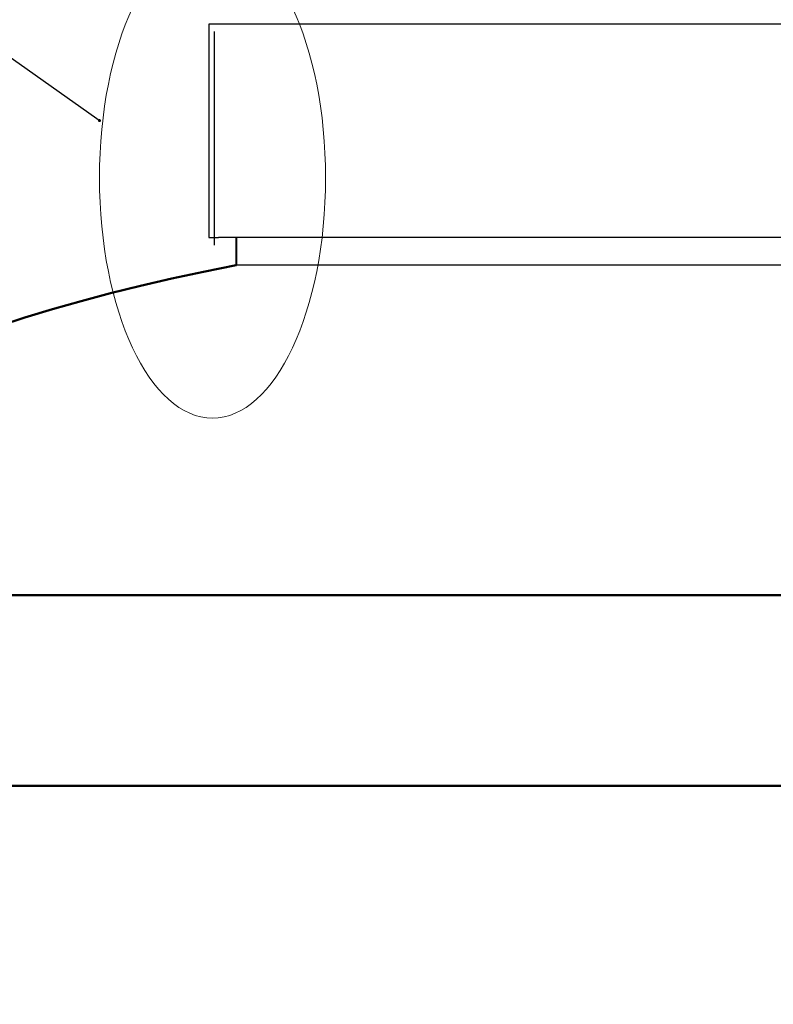
# Model space of a CAD drawing. Units: millimetres. Extents: x 85103 to 115417, y -12706 to 921.
# Drawn here: x 111969 to 112365, y -9003 to -8487 of the extents above; entities that cross this region are included whole.
import ezdxf
from ezdxf import colors
from ezdxf.entities.mleader import LeaderData, LeaderLine
from ezdxf.math import Vec2, Vec3

# ---------------------------------------------------------------- set-up
doc = ezdxf.new("R2010")
doc.units = ezdxf.units.MM
doc.layers.add('Т-РАМКА-ШТАМП', color=7, linetype='Continuous')
doc.styles.add('GOST 2.304', font='GOST Common Italic.ttf')
doc.linetypes.add('зигзаг', pattern='A,0.00254,-5.08,[131,ltypeshp.shx,S=5.08,R=0,X=-5.08,Y=0],-10.16,[131,ltypeshp.shx,S=5.08,R=180,X=5.08,Y=0],-5.08', length=20.32254)

# ---------------------------------------------------------------- blocks, each defined once
blk = doc.blocks.new('горловина с раструбом 1200')
at = {"color": 7, "linetype": 'Continuous', "lineweight": 30}
for p, q in [((115789.66, -8428.93), (115159.66, -8428.93)), ((115159.66, -8428.93), (115159.66, -8540.93)), ((115159.66, -8540.93), (115164.66, -8540.93)), ((115789.66, -8540.93), (115164.66, -8540.95)), ((115774.95, -8555.39), (115173.93, -8555.39)), ((115774.87, -8555.39), (115174.01, -8555.39))]:
    blk.add_line(p, q, dxfattribs=at)
at = {"color": 7, "linetype": 'Continuous', "lineweight": 50}
for p, q in [((114874.44, -8728.52), (116074.44, -8728.52)), ((114860.44, -8828.52), (116088.44, -8828.52))]:
    blk.add_line(p, q, dxfattribs=at)
blk.add_ellipse((115474.44, -8728.52), major_axis=(600, 0), ratio=0.333333, start_param=8.378408, end_param=9.424778, dxfattribs=at)
at = {"layer": 'Т-РАМКА-ШТАМП', "lineweight": 40}
blk.add_line((115174.09, -8555.39), (115174.09, -8540.95), dxfattribs=at)
blk = doc.blocks.new('_Dot')
at = {"color": 0, "linetype": 'ByBlock', "lineweight": -2}
blk.add_line((-0.5, 0), (-1, 0), dxfattribs=at)
at = {"color": 0, "linetype": 'ByBlock', "const_width": 0.5}
blk.add_lwpolyline([(-0.25, 0, 1), (0.25, 0, 1)], format="xyb", close=True, dxfattribs=at)

msp = doc.modelspace()

# ---------------------------------------------------------------- linework, layer by layer
at = {"color": 215, "linetype": 'зигзаг', "lineweight": 30, "true_color": 0xa953a0}
msp.add_line((112071.6, -8492.98), (112071.6, -8604.98), dxfattribs=at)
at = {"color": 7, "linetype": 'Continuous', "lineweight": 50}
msp.add_lwpolyline([(111783.85, -9888.57), (112983.85, -9888.57), (112983.62, -8788.57), (111783.62, -8788.57)], close=True, dxfattribs=at)
at = {"color": 250, "linetype": 'ByBlock', "lineweight": 15, "ltscale": 20}
msp.add_ellipse((112070.7, -8569.64), major_axis=(0, -126.11), ratio=0.470552, start_param=-1.570796, end_param=4.712389, dxfattribs=at)

# ---------------------------------------------------------------- block references
at = {"color": 3, "lineweight": 15}
msp.add_blockref('горловина с раструбом 1200', (-3090.81, -60.05), dxfattribs=at)

# ---------------------------------------------------------------- leaders
at = {"color": 26, "linetype": 'Continuous', "lineweight": 15}
ml = msp.add_multileader_mtext('Standard', dxfattribs=at)
ml.set_content('Detaliu{\\C250; }B', color=7, style='GOST 2.304')
ml.set_leader_properties()
ml.set_arrow_properties(name='DOT')
ml.build(insert=Vec2(0, 0))
ml.multileader.update_dxf_attribs({"text_left_attachment_type": 6, "text_right_attachment_type": 6, "dogleg_length": 0, "arrow_head_size": 1.6, "scale": 20})
ctx = ml.context
ctx.base_point, ctx.scale, ctx.char_height, ctx.arrow_head_size, ctx.landing_gap_size, ctx.plane_origin = Vec3(111537.75, -8439.45), 20, 60, 1.6, 0, Vec3(111413.05, -8158.11)
ctx.left_attachment, ctx.right_attachment = 6, 6
notes = []
notes.append((ctx, [(1, (1, 1, 0), (111869.57, -8439.45), (-1, 0), 0, [(0, [(112011.36, -8539.62)], 0, [])])]))
ctx.mtext.insert, ctx.mtext.flow_direction = Vec3(111537.75, -8367.45), 5
for ctx, leaders in notes:
    for number, flags, end, landing, length, lines in leaders:
        leader = LeaderData()
        leader.index, (leader.has_last_leader_line, leader.has_dogleg_vector, leader.attachment_direction) = number, flags
        leader.last_leader_point, leader.dogleg_vector, leader.dogleg_length = Vec3(end), Vec3(landing), length
        for number, points, colour, breaks in lines:
            line = LeaderLine()
            line.index, line.vertices, line.color, line.breaks = number, Vec3.list(points), colors.encode_raw_color(colour), breaks
            leader.lines.append(line)
        ctx.leaders.append(leader)

doc.saveas('drawing.dxf')
